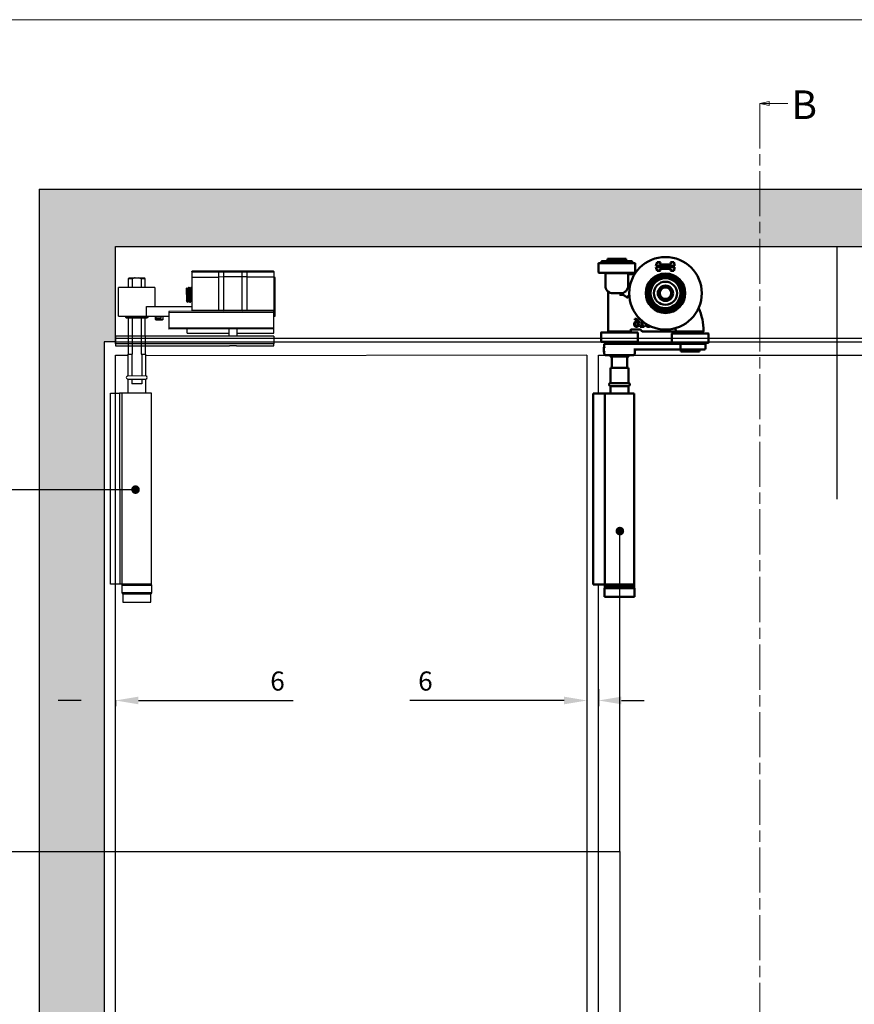
# Model space of a CAD drawing. Units: millimetres. Extents: x 7584 to 9881, y -426 to 1220.
# Drawn here: x 8360 to 8797, y 668 to 1184 of the extents above; entities that cross this region are included whole.
import ezdxf

# ---------------------------------------------------------------- set-up
doc = ezdxf.new("R2010")
doc.units = ezdxf.units.MM
doc.linetypes.add('CHAIN', pattern=[0.3543, 0.2362, -0.0295, 0.0591, -0.0295])
for name, color, linetype in [('Border', 7, 'Continuous'), ('Dims', 7, 'Continuous'), ('Door', 4, 'Continuous'), ('Hatching', 32, 'Continuous'), ('Notes', 7, 'Continuous'), ('Track', 5, 'Continuous')]:
    doc.layers.add(name, color=color, linetype=linetype)
doc.layers.add('Visible Edges(ISO)', color=7, linetype='Continuous', lineweight=50)
doc.styles.add('Label Text (ISO)', font='tahoma.ttf')
doc.styles.get("Standard").update_dxf_attribs({"font": 'tahoma.ttf'})
doc.dimstyles.new('Standard$0', dxfattribs={"dimtxt": 3, "dimasz": 3, "dimexe": 3, "dimexo": 1.5, "dimgap": 1, "dimtad": 1, "dimdec": 0, "dimlfac": 2, "dimzin": 0, "dimdsep": 46, "dimtxsty": 'Standard', "dimcen": 0.09, "dimadec": 0, "dimazin": 0, "dimtfac": 1, "dimtdec": 0, "dimtofl": 0, "dimtmove": 0, "dimatfit": 3, "dimfxl": 1, "dimtolj": 1, "dimtzin": 0, "dimarcsym": 0})

# ---------------------------------------------------------------- blocks, each defined once
blk = doc.blocks.new('*D65')
at = {"layer": 'Defpoints', "color": 0, "transparency": 16777216}
for p in [(8403.95, 828.41), (8403.95, 826.92), (8409.95, 828.66)]:
    blk.add_point(p, dxfattribs=at)
at = {"layer": 'Dims', "color": 0, "linetype": 'ByBlock', "lineweight": -2, "transparency": 16777216}
for p, q in [((8391.95, 826.92), (8379.95, 826.92)), ((8403.95, 826.91), (8403.95, 823.92)), ((8409.95, 827.16), (8409.95, 823.92)), ((8421.95, 826.92), (8503.06, 826.92))]:
    blk.add_line(p, q, dxfattribs=at)
at = {"layer": 'Dims', "color": 0, "transparency": 16777216}
for points in [[(8391.95, 828.92), (8391.95, 824.92), (8403.95, 826.92)], [(8421.95, 828.92), (8421.95, 824.92), (8409.95, 826.92)]]:
    blk.add_solid(points, dxfattribs=at)
at = {"layer": 'Dims', "color": 0, "transparency": 16777216, "insert": (8494.82, 837.12), "char_height": 10, "attachment_point": 5}
blk.add_mtext('\\A1;6', dxfattribs=at)
blk = doc.blocks.new('boven dwars')
at = {"layer": 'Visible Edges(ISO)'}
for p, q in [((107.67, 650.22), (108.29, 652.14)), ((117.67, 650.22), (107.67, 650.22)), ((108.29, 652.14), (110, 652.14)), ((110, 652.14), (109.63, 650.99)), ((109.63, 650.99), (115.71, 650.99)), ((115.71, 650.99), (115.33, 652.14)), ((115.33, 652.14), (117.04, 652.14)), ((117.04, 652.14), (117.67, 650.22)), ((128.52, 651.53), (128.52, 646.78)), ((128.57, 651.58), (147.72, 651.58)), ((130.14, 652.23), (130.14, 652.53)), ((130.24, 652.63), (146.04, 652.63)), ((146.04, 652.13), (130.24, 652.13)), ((132.64, 652.13), (132.64, 651.58)), ((143.09, 653.83), (133.19, 653.83)), ((133.19, 653.83), (133.19, 652.63)), ((143.09, 653.83), (143.09, 652.63)), ((143.64, 652.13), (143.64, 651.58)), ((146.14, 652.23), (146.14, 652.53)), ((147.77, 651.53), (147.77, 646.78)), ((108.29, 647.53), (107.67, 649.45)), ((107.67, 649.45), (117.67, 649.45)), ((110, 647.53), (108.29, 647.53)), ((115.71, 648.68), (109.63, 648.68)), ((109.63, 648.68), (110, 647.53)), ((115.33, 647.53), (115.71, 648.68)), ((117.04, 647.53), (115.33, 647.53)), ((117.67, 649.45), (117.04, 647.53)), ((147.57, 646.58), (128.72, 646.58)), ((131.14, 645.83), (128.8, 645.83)), ((132.14, 639.83), (132.14, 646.33)), ((132.14, 646.33), (144.14, 646.33)), ((132.64, 646.58), (132.64, 646.33)), ((143.64, 646.58), (143.64, 646.33)), ((144.14, 639.83), (144.14, 646.33)), ((140.14, 635.83), (136.14, 635.83)), ((142.64, 636.48), (142.64, 615.83)), ((124.61, 621.07), (124.61, 618.74)), ((125.12, 618.74), (125.12, 621.51)), ((128.73, 621.83), (128.75, 621.83)), ((128.75, 621.83), (128.75, 622.35)), ((90.02, 614.78), (90.02, 610.03)), ((90.07, 614.83), (109.22, 614.83)), ((93.64, 615.83), (93.64, 615.33)), ((105.64, 615.33), (93.64, 615.33)), ((94.27, 615.33), (94.27, 614.83)), ((97.64, 615.83), (98.55, 615.83)), ((99.64, 615.83), (98.55, 615.83)), ((100.73, 615.83), (99.64, 615.83)), ((100.73, 615.83), (106.24, 615.83)), ((105.02, 615.33), (105.02, 614.83)), ((105.64, 615.83), (105.64, 615.33)), ((108.25, 615.83), (124.75, 615.83)), ((109.27, 614.78), (109.27, 610.03)), ((120.53, 618.55), (120.53, 618.49)), ((123.88, 618.74), (123.88, 618.33)), ((124.61, 618.74), (123.88, 618.74)), ((123.88, 618.33), (125.83, 618.33)), ((125.19, 616.19), (124.89, 615.89)), ((125.83, 618.74), (125.12, 618.74)), ((125.19, 616.19), (125.78, 616.77)), ((125.83, 618.33), (125.83, 618.74)), ((125.92, 616.83), (130.11, 616.83)), ((127.12, 615.28), (127.12, 610.53)), ((127.17, 615.33), (146.32, 615.33)), ((130.11, 616.83), (130.83, 616.83)), ((130.83, 615.83), (130.83, 617.03)), ((130.83, 615.83), (131.04, 615.83)), ((142.64, 615.83), (131.04, 615.83)), ((131.37, 615.83), (131.37, 615.33)), ((142.12, 615.83), (142.12, 615.33)), ((146.37, 615.28), (146.37, 610.53)), ((109.07, 609.83), (90.22, 609.83)), ((91.64, 609.33), (104.85, 609.33)), ((91.64, 607.33), (91.64, 609.33)), ((93.64, 609.33), (93.64, 609.83)), ((104.85, 607.33), (104.85, 609.33)), ((131.1, 609.33), (104.85, 609.33)), ((105.64, 609.33), (105.64, 609.83)), ((146.17, 610.33), (127.32, 610.33)), ((130.74, 609.33), (130.74, 610.33)), ((131.73, 609.33), (131.1, 609.33)), ((131.73, 609.33), (144.74, 609.33)), ((142.74, 609.33), (142.74, 610.33)), ((144.74, 607.95), (144.74, 609.33)), ((104.46, 606.33), (92.64, 606.33)), ((94.77, 605.33), (94.77, 606.33)), ((94.77, 605.33), (104.52, 605.33)), ((104.46, 606.33), (129.27, 606.33)), ((104.52, 605.33), (104.52, 606.33)), ((128.74, 604.33), (128.74, 605.33)), ((144.85, 607.59), (144.72, 607.81)), ((144.85, 605.08), (144.72, 604.85)), ((144.74, 604.33), (144.74, 604.71)), ((143.74, 603.33), (129.74, 603.33)), ((131.79, 602.63), (131.79, 603.33)), ((131.79, 602.63), (141.69, 602.63)), ((132.78, 602.63), (132.78, 596.83)), ((140.7, 596.83), (140.7, 602.63)), ((141.69, 602.63), (141.69, 603.33)), ((132.04, 596.83), (141.44, 596.83)), ((132.04, 588.81), (132.04, 596.83)), ((141.44, 588.81), (141.44, 596.83)), ((141.44, 588.81), (132.04, 588.81)), ((128.99, 583.33), (144.49, 583.33)), ((128.99, 483.33), (128.99, 583.33)), ((132.04, 587.21), (141.44, 587.21)), ((132.04, 583.33), (132.04, 587.21)), ((141.44, 583.33), (141.44, 587.21)), ((145.52, 583.33), (144.49, 583.33)), ((144.49, 483.33), (144.49, 583.33)), ((145.52, 583.33), (150.52, 583.33)), ((150.52, 483.33), (150.52, 583.33)), ((128.89, 481.33), (144.59, 481.33)), ((128.89, 481.33), (128.89, 476.83)), ((128.99, 483.33), (144.49, 483.33)), ((129.02, 482.33), (129.02, 483.33)), ((129.02, 482.33), (144.47, 482.33)), ((129.02, 481.33), (129.02, 482.33)), ((129.02, 482.33), (144.47, 482.33)), ((144.47, 482.33), (144.47, 483.33)), ((144.47, 481.33), (144.47, 482.33)), ((145.52, 483.33), (144.49, 483.33)), ((144.59, 481.33), (144.59, 476.83)), ((145.52, 483.33), (150.52, 483.33)), ((144.59, 476.83), (128.89, 476.83))]:
    blk.add_line(p, q, dxfattribs=at)
for radius in [19, 10.35, 9.6, 8.71, 7.83, 6.05, 4, 3.98, 3]:
    blk.add_circle((112.64, 635.83), radius, dxfattribs=at)
for centre, radius, start, end in [((128.57, 651.53), 0.05, 90, 180), ((130.24, 652.53), 0.1, 90, 180), ((130.24, 652.23), 0.1, 180, 270), ((146.04, 652.53), 0.1, 0, 90), ((146.04, 652.23), 0.1, 270, 0), ((147.72, 651.53), 0.05, 0, 90), ((128.72, 646.78), 0.2, 180, 270), ((147.57, 646.78), 0.2, 270, 0), ((136.14, 639.83), 4, 180, 270), ((140.14, 639.83), 4, 270, 0), ((143.14, 636.48), 0.5, 131.8103, 180), ((134.71, 604.34), 30.05, 95.3214, 95.9834), ((122.64, 615.83), 30, 155.8121, 179.8084), ((90.07, 614.78), 0.05, 90, 180), ((92.74, 615.93), 0.1, 179.8084, 270), ((134.71, 604.34), 30.05, 154.0423, 156.8798), ((109.22, 614.78), 0.05, 0, 90), ((124.75, 616.03), 0.2, 270, 315), ((125.92, 616.63), 0.2, 90, 135), ((127.17, 615.28), 0.05, 90, 180), ((146.32, 615.28), 0.05, 0, 90), ((90.22, 610.03), 0.2, 180, 270), ((109.07, 610.03), 0.2, 270, 0), ((127.32, 610.53), 0.2, 180, 270), ((146.17, 610.53), 0.2, 270, 0), ((92.64, 607.33), 1, 180, 270), ((127.74, 605.33), 1, 0, 90), ((129.74, 604.33), 1, 180, 270), ((143.74, 604.33), 1, 270, 0), ((132.04, 588.01), 0.8, 90, 270), ((141.44, 588.01), 0.8, 270, 90)]:
    blk.add_arc(centre, radius, start, end, dxfattribs=at)
blk.add_ellipse((144.85, 606.33), major_axis=(0, -1.26), ratio=0.002415, start_param=0.004183, end_param=3.13741, dxfattribs=at)
for points, knots in [([(132.14, 645.83), (132, 645.83), (131.84, 645.83), (131.5, 645.83), (131.32, 645.83), (131.14, 645.83)], [0.2144478, 0.2144478, 0.2144478, 0.2144478, 0.3210492, 0.3210492, 0.4280656, 0.4280656, 0.4280656, 0.4280656]), ([(136.05, 635.08), (135.98, 635.07), (135.9, 635.07), (135.39, 635.02), (134.97, 634.91), (134.31, 634.67), (134.02, 634.53), (133.74, 634.37)], [3.2285994, 3.2285994, 3.2285994, 3.2285994, 3.2497906, 3.2497906, 3.3727617, 3.3727617, 3.4727568, 3.4727568, 3.4727568, 3.4727568]), ([(136.64, 635.12), (136.64, 635.12), (136.64, 635.12), (136.43, 635.1), (136.23, 635.09), (136.05, 635.08)], [-0.00091125, -0.00091125, -0.00091125, -0.00091125, 0, 0, 0.06284427, 0.06284427, 0.06284427, 0.06284427]), ([(132.34, 633.22), (132.47, 633.37), (132.65, 633.59), (132.73, 633.85), (132.74, 633.92), (132.72, 634.02), (132.7, 634.06), (132.64, 634.13), (132.6, 634.16), (132.5, 634.21), (132.43, 634.23), (132.24, 634.27), (132.09, 634.27), (131.92, 634.26)], [0, 0, 0, 0, 0.0720268, 0.0720268, 0.0942797, 0.0942797, 0.109772, 0.109772, 0.1241953, 0.1241953, 0.1421697, 0.1421697, 0.1758222, 0.1758222, 0.1758222, 0.1758222]), ([(133.74, 634.37), (133.57, 634.27), (133.41, 634.17), (132.91, 633.8), (132.6, 633.51), (132.34, 633.22)], [-0.9436751, -0.9436751, -0.9436751, -0.9436751, -0.8836877, -0.8836877, -0.7462386, -0.7462386, -0.7462386, -0.7462386]), ([(122.42, 619.54), (122.42, 619.42), (122.4, 619.3), (122.35, 619.15), (122.3, 619.05), (122.2, 618.93)], [-0.1512475, -0.1512475, -0.1512475, -0.1512475, -0.0464084, -0.0464084, 0, 0, 0, 0]), ([(122.61, 618.61), (122.72, 618.73), (122.81, 618.87), (122.91, 619.11), (122.96, 619.28), (122.96, 619.52)], [-0.1873113, -0.1873113, -0.1873113, -0.1873113, -0.0716133, -0.0716133, 0, 0, 0, 0]), ([(122.96, 619.52), (122.96, 619.61), (122.96, 619.71), (122.93, 619.82), (122.93, 619.83), (122.92, 619.85)], [-0.11615195, -0.11615195, -0.11615195, -0.11615195, -0.06063027, -0.06063027, -0.05120465, -0.05120465, -0.05120465, -0.05120465]), ([(126.94, 621.76), (126.78, 621.54), (126.68, 621.29), (126.56, 620.82), (126.5, 620.52), (126.5, 620.09)], [-0.2951938, -0.2951938, -0.2951938, -0.2951938, -0.130102, -0.130102, 0, 0, 0, 0]), ([(126.5, 620.09), (126.5, 619.88), (126.52, 619.67), (126.59, 619.24), (126.65, 619.09), (126.76, 618.85), (126.84, 618.72), (126.94, 618.61)], [-0.1134647, -0.1134647, -0.1134647, -0.1134647, -0.0809208, -0.0809208, -0.0451447, -0.0451447, 0, 0, 0, 0]), ([(128.3, 622.4), (128.13, 622.4), (127.96, 622.39), (127.61, 622.3), (127.48, 622.23), (127.2, 622.06), (127.06, 621.92), (126.94, 621.76)], [-0.1305399, -0.1305399, -0.1305399, -0.1305399, -0.0973313, -0.0973313, -0.0602691, -0.0602691, 0, 0, 0, 0]), ([(127.05, 619.97), (127.05, 620.04), (127.05, 620.09), (127.05, 620.14), (127.05, 620.18), (127.06, 620.22)], [-0.01572229, -0.01572229, -0.01572229, -0.01572229, -0.01135209, -0.01135209, 0, 0, 0, 0]), ([(127.33, 618.91), (127.29, 618.96), (127.25, 619.01), (127.17, 619.16), (127.14, 619.25), (127.06, 619.49), (127.05, 619.73), (127.05, 619.97)], [-0.1005085, -0.1005085, -0.1005085, -0.1005085, -0.0882685, -0.0882685, -0.070335, -0.070335, 0, 0, 0, 0]), ([(127.06, 620.6), (127.08, 620.83), (127.12, 621.07), (127.29, 621.45), (127.37, 621.56), (127.55, 621.74), (127.66, 621.81), (127.92, 621.92), (128.07, 621.94), (128.23, 621.94)], [-0.1690883, -0.1690883, -0.1690883, -0.1690883, -0.1215709, -0.1215709, -0.0848714, -0.0848714, -0.0457651, -0.0457651, 0, 0, 0, 0]), ([(127.89, 620.88), (127.74, 620.88), (127.59, 620.86), (127.38, 620.79), (127.24, 620.73), (127.06, 620.6)], [-0.2014075, -0.2014075, -0.2014075, -0.2014075, -0.0659893, -0.0659893, 0, 0, 0, 0]), ([(127.06, 620.22), (127.21, 620.31), (127.33, 620.36), (127.52, 620.42), (127.64, 620.44), (127.77, 620.44)], [-0.06161135, -0.06161135, -0.06161135, -0.06161135, -0.03735314, -0.03735314, 0, 0, 0, 0]), ([(127.77, 620.44), (127.9, 620.44), (128.01, 620.42), (128.15, 620.38), (128.22, 620.35), (128.28, 620.3)], [-0.04446036, -0.04446036, -0.04446036, -0.04446036, -0.0230431, -0.0230431, 0, 0, 0, 0]), ([(128.55, 619.6), (128.55, 619.42), (128.53, 619.25), (128.44, 619.02), (128.39, 618.94), (128.25, 618.81), (128.19, 618.77), (128.02, 618.7), (127.93, 618.68), (127.83, 618.68)], [-0.1467772, -0.1467772, -0.1467772, -0.1467772, -0.0854029, -0.0854029, -0.0537683, -0.0537683, -0.0287868, -0.0287868, 0, 0, 0, 0]), ([(128.66, 620.65), (128.55, 620.73), (128.43, 620.8), (128.22, 620.86), (128.09, 620.88), (127.89, 620.88)], [-0.1707105, -0.1707105, -0.1707105, -0.1707105, -0.0619513, -0.0619513, 0, 0, 0, 0]), ([(128.23, 621.94), (128.38, 621.94), (128.48, 621.92), (128.59, 621.89), (128.67, 621.86), (128.73, 621.83)], [-0.03050811, -0.03050811, -0.03050811, -0.03050811, -0.01958163, -0.01958163, 0, 0, 0, 0]), ([(128.28, 620.3), (128.33, 620.26), (128.37, 620.22), (128.45, 620.11), (128.47, 620.06), (128.54, 619.89), (128.55, 619.75), (128.55, 619.6)], [-0.07160542, -0.07160542, -0.07160542, -0.07160542, -0.05894611, -0.05894611, -0.04388156, -0.04388156, 0, 0, 0, 0]), ([(128.75, 622.35), (128.69, 622.37), (128.61, 622.38), (128.5, 622.4), (128.42, 622.4), (128.3, 622.4)], [-0.09697438, -0.09697438, -0.09697438, -0.09697438, -0.03712912, -0.03712912, 0, 0, 0, 0]), ([(129.1, 619.63), (129.1, 619.76), (129.09, 619.89), (129.02, 620.19), (128.96, 620.29), (128.86, 620.47), (128.77, 620.57), (128.66, 620.65)], [-0.07647341, -0.07647341, -0.07647341, -0.07647341, -0.06048285, -0.06048285, -0.0402883, -0.0402883, 0, 0, 0, 0]), ([(128.72, 618.62), (128.78, 618.68), (128.83, 618.75), (128.92, 618.89), (128.96, 618.97), (129.03, 619.16), (129.1, 619.35), (129.1, 619.63)], [-0.2161196, -0.2161196, -0.2161196, -0.2161196, -0.1519518, -0.1519518, -0.0834255, -0.0834255, 0, 0, 0, 0]), ([(92.74, 615.83), (92.74, 615.83), (92.77, 615.83), (92.94, 615.83), (93.11, 615.83), (93.57, 615.83), (93.85, 615.83), (94.6, 615.83), (95.14, 615.83), (96.33, 615.83), (96.99, 615.83), (97.64, 615.83)], [0, 0, 0, 0, 0.0948028, 0.0948028, 0.2464872, 0.2464872, 0.3791859, 0.3791859, 0.5687479, 0.5687479, 0.7657511, 0.7657511, 0.7657511, 0.7657511]), ([(106.18, 615.86), (106.17, 615.87), (106.16, 615.88), (106.15, 615.91), (106.14, 615.92), (106.13, 615.93), (106.13, 615.93), (106.13, 615.93)], [-0.009036781, -0.009036781, -0.009036781, -0.009036781, -0.004483646, -0.004483646, 0, 0, 0.000170498, 0.000170498, 0.000170498, 0.000170498]), ([(106.24, 615.83), (106.23, 615.83), (106.22, 615.83), (106.2, 615.84), (106.19, 615.85), (106.18, 615.86), (106.18, 615.86), (106.18, 615.86)], [0.033675036, 0.033675036, 0.033675036, 0.033675036, 0.038476064, 0.038476064, 0.042830569, 0.042830569, 0.043474053, 0.043474053, 0.043474053, 0.043474053]), ([(107.07, 616.14), (107.05, 616.08), (107.01, 616.03), (106.93, 615.94), (106.88, 615.91), (106.77, 615.85), (106.69, 615.83), (106.62, 615.83), (106.61, 615.83), (106.61, 615.83)], [0.09071874, 0.09071874, 0.09071874, 0.09071874, 0.10912181, 0.10912181, 0.12752487, 0.12752487, 0.15448118, 0.15448118, 0.15568567, 0.15568567, 0.15568567, 0.15568567]), ([(106.61, 615.83), (106.61, 615.83), (106.75, 615.83), (107.18, 615.83), (107.43, 615.83), (107.89, 615.83), (108.07, 615.83), (108.25, 615.83)], [0, 0, 0, 0, 0.1040903, 0.1040903, 0.1908913, 0.1908913, 0.245142, 0.245142, 0.245142, 0.245142]), ([(120.53, 618.49), (120.69, 618.41), (120.86, 618.36), (121.13, 618.29), (121.34, 618.25), (121.63, 618.25)], [-0.2333655, -0.2333655, -0.2333655, -0.2333655, -0.0857058, -0.0857058, 0, 0, 0, 0]), ([(122.2, 618.93), (122.16, 618.89), (122.12, 618.86), (122.03, 618.8), (121.98, 618.78), (121.82, 618.73), (121.7, 618.71), (121.59, 618.71)], [-0.06648676, -0.06648676, -0.06648676, -0.06648676, -0.05022558, -0.05022558, -0.03346751, -0.03346751, 0, 0, 0, 0]), ([(121.63, 618.25), (121.74, 618.25), (121.85, 618.25), (122.06, 618.29), (122.16, 618.32), (122.39, 618.43), (122.51, 618.51), (122.61, 618.61)], [-0.1086269, -0.1086269, -0.1086269, -0.1086269, -0.0751641, -0.0751641, -0.0444509, -0.0444509, 0, 0, 0, 0]), ([(126.94, 618.61), (127, 618.55), (127.06, 618.5), (127.19, 618.4), (127.26, 618.37), (127.44, 618.29), (127.6, 618.25), (127.83, 618.25)], [-0.1630356, -0.1630356, -0.1630356, -0.1630356, -0.1150741, -0.1150741, -0.0678642, -0.0678642, 0, 0, 0, 0]), ([(127.83, 618.68), (127.78, 618.68), (127.73, 618.69), (127.64, 618.71), (127.59, 618.72), (127.46, 618.79), (127.39, 618.84), (127.33, 618.91)], [-0.06774604, -0.06774604, -0.06774604, -0.06774604, -0.04384506, -0.04384506, -0.02633821, -0.02633821, 0, 0, 0, 0]), ([(127.83, 618.25), (127.91, 618.25), (128, 618.25), (128.17, 618.28), (128.24, 618.31), (128.44, 618.39), (128.58, 618.47), (128.72, 618.62)], [-0.1426515, -0.1426515, -0.1426515, -0.1426515, -0.1010493, -0.1010493, -0.0614636, -0.0614636, 0, 0, 0, 0]), ([(104.46, 606.33), (104.46, 606.33), (104.46, 606.33), (104.49, 606.33), (104.52, 606.34), (104.58, 606.37), (104.61, 606.4), (104.68, 606.49), (104.72, 606.56), (104.78, 606.75), (104.81, 606.86), (104.84, 607.09), (104.85, 607.21), (104.85, 607.33)], [-0.1629449, -0.1629449, -0.1629449, -0.1629449, -0.1624603, -0.1624603, -0.1387168, -0.1387168, -0.1151623, -0.1151623, -0.0747316, -0.0747316, -0.0367953, -0.0367953, 0, 0, 0, 0]), ([(144.64, 607.28), (144.65, 607.35), (144.66, 607.42), (144.68, 607.62), (144.71, 607.75), (144.74, 607.91), (144.74, 607.95), (144.74, 607.95)], [0.5871459, 0.5871459, 0.5871459, 0.5871459, 0.6124406, 0.6124406, 0.6736824, 0.6736824, 0.7329962, 0.7329962, 0.7329962, 0.7329962]), ([(144.74, 604.71), (144.74, 604.71), (144.74, 604.76), (144.71, 604.92), (144.68, 605.04), (144.66, 605.25), (144.65, 605.31), (144.64, 605.38)], [0.2469029, 0.2469029, 0.2469029, 0.2469029, 0.3062167, 0.3062167, 0.3674585, 0.3674585, 0.3927532, 0.3927532, 0.3927532, 0.3927532])]:
    blk.add_open_spline(points, degree=3, knots=knots, dxfattribs=at)
blk.add_rational_spline([(106.24, 615.83), (106.43, 615.83), (106.61, 615.83)], [1.00049089508, 1.00133522391, 1.00214344471], degree=2, dxfattribs=at)
blk.add_open_spline([(121.59, 618.71), (121.41, 618.71), (121.24, 618.74), (121.07, 618.8)], degree=3, dxfattribs=at)
blk = doc.blocks.new('*D68')
at = {"layer": 'Defpoints', "color": 0, "transparency": 16777216}
for p in [(8656.95, 834.89), (8662.95, 834.41), (8662.95, 826.92)]:
    blk.add_point(p, dxfattribs=at)
at = {"layer": 'Dims', "color": 0, "linetype": 'ByBlock', "lineweight": -2, "transparency": 16777216}
for p, q in [((8656.95, 833.39), (8656.95, 823.92)), ((8662.95, 832.91), (8662.95, 823.92)), ((8644.95, 826.92), (8564.06, 826.92)), ((8674.95, 826.92), (8686.95, 826.92))]:
    blk.add_line(p, q, dxfattribs=at)
at = {"layer": 'Dims', "color": 0, "transparency": 16777216}
for points in [[(8644.95, 828.92), (8644.95, 824.92), (8656.95, 826.92)], [(8674.95, 828.92), (8674.95, 824.92), (8662.95, 826.92)]]:
    blk.add_solid(points, dxfattribs=at)
at = {"layer": 'Dims', "color": 0, "transparency": 16777216, "insert": (8572.31, 837.12), "char_height": 10, "attachment_point": 5}
blk.add_mtext('\\A1;6', dxfattribs=at)
blk = doc.blocks.new('SFXP - SIDE VIEW')
at = {"color": 7, "linetype": 'Continuous', "lineweight": 25}
for p, q in [((48.64, 166.36), (48.65, 186.62)), ((48.65, 186.62), (49.28, 186.62)), ((49.28, 186.85), (49.27, 169.35)), ((63.27, 189.59), (49.28, 189.6)), ((49.28, 189.6), (49.28, 186.85)), ((63.27, 186.84), (49.28, 186.85)), ((49.53, 189.85), (63.27, 189.84)), ((63.26, 169.34), (63.27, 186.84)), ((63.27, 189.59), (63.27, 189.84)), ((63.27, 189.84), (66.32, 189.84)), ((66.09, 189.59), (63.27, 189.59)), ((63.27, 186.84), (63.27, 189.59)), ((63.27, 186.84), (66.08, 186.84)), ((66.09, 189.59), (66.08, 186.84)), ((66.08, 186.84), (66.08, 169.34)), ((66.08, 186.84), (75.48, 186.84)), ((75.48, 189.59), (66.09, 189.59)), ((66.32, 189.84), (75.24, 189.84)), ((75.24, 189.84), (78.29, 189.83)), ((75.47, 169.34), (75.48, 186.84)), ((75.48, 186.84), (75.48, 189.59)), ((78.29, 189.58), (75.48, 189.59)), ((75.48, 186.84), (78.29, 186.83)), ((78.29, 186.83), (78.28, 169.33)), ((78.29, 189.83), (78.29, 189.58)), ((78.29, 189.83), (92.03, 189.83)), ((78.29, 189.58), (78.29, 186.83)), ((92.28, 189.58), (78.29, 189.58)), ((92.28, 186.83), (78.29, 186.83)), ((92.28, 186.83), (92.27, 169.33)), ((92.28, 189.58), (92.28, 186.83)), ((92.46, 181.51), (92.28, 181.2)), ((92.47, 181.53), (92.46, 181.51)), ((92.63, 181.53), (92.47, 181.53)), ((93.26, 180.72), (93.11, 180.72)), ((93.88, 181.53), (93.72, 181.53)), ((94.51, 180.72), (94.36, 180.72)), ((94.7, 181.08), (94.5, 180.72)), ((95.15, 180.46), (94.72, 181.08)), ((111.65, 181.33), (111.64, 171.33)), ((111.65, 181.33), (130.65, 181.32)), ((130.64, 166.32), (130.65, 181.32)), ((95.15, 180.46), (95.14, 174.59)), ((92.27, 173.98), (92.48, 174.34)), ((116.02, 171.33), (92.27, 171.34)), ((92.47, 174.34), (92.62, 174.34)), ((93.1, 173.53), (93.25, 173.53)), ((93.27, 173.55), (93.26, 173.53)), ((93.72, 174.34), (93.87, 174.34)), ((94.35, 173.54), (94.33, 173.53)), ((94.35, 173.53), (94.4, 173.53)), ((94.4, 173.53), (95.14, 174.59)), ((94.4, 174.05), (94.4, 173.53)), ((94.97, 175.29), (94.97, 174.34)), ((116.02, 166.33), (116.02, 171.33)), ((49.27, 166.36), (48.64, 166.36)), ((49.27, 169.35), (63.26, 169.34)), ((49.27, 168.85), (49.27, 169.35)), ((49.27, 168.85), (104.27, 168.82)), ((49.27, 168.35), (49.27, 168.85)), ((104.27, 168.32), (49.27, 168.35)), ((49.27, 160.1), (49.27, 168.35)), ((63.26, 169.34), (66.08, 169.34)), ((63.26, 169.34), (63.26, 168.84)), ((66.08, 169.34), (75.47, 169.34)), ((75.47, 169.34), (78.28, 169.33)), ((78.28, 169.33), (78.28, 168.83)), ((78.28, 169.33), (92.27, 169.33)), ((92.27, 169.33), (92.27, 168.83)), ((104.27, 168.82), (104.27, 168.32)), ((104.27, 168.32), (104.27, 160.07)), ((116.02, 166.33), (104.27, 166.33)), ((107.45, 166.33), (107.45, 164.53)), ((108.45, 166.33), (108.45, 165.33)), ((108.45, 165.33), (110.95, 165.33)), ((110.95, 165.33), (110.95, 166.33)), ((111.25, 164.53), (111.25, 166.33)), ((115.39, 166.33), (115.39, 165.63)), ((115.39, 165.63), (115.59, 165.43)), ((115.39, 165.63), (121.14, 165.62)), ((121.14, 165.42), (115.59, 165.43)), ((130.64, 166.32), (116.02, 166.33)), ((121.14, 165.62), (126.89, 165.62)), ((126.69, 165.42), (121.14, 165.42)), ((126.69, 165.42), (126.89, 165.62)), ((126.89, 165.62), (126.89, 166.32)), ((49.27, 160.1), (104.27, 160.07)), ((49.27, 159.6), (49.27, 160.1)), ((104.27, 160.07), (104.27, 159.57)), ((107.45, 164.53), (110.84, 164.53)), ((110.69, 164.33), (107.65, 164.33)), ((111.05, 164.33), (110.69, 164.33)), ((110.84, 164.53), (111.25, 164.53)), ((49.27, 155.92), (49.26, 151.85)), ((49.27, 159.6), (104.27, 159.57)), ((49.27, 157.35), (49.27, 159.6)), ((68.77, 157.34), (49.27, 157.35)), ((49.27, 155.92), (132.27, 155.88)), ((68.77, 159.59), (68.77, 155.91)), ((72.77, 155.91), (72.77, 159.59)), ((94.67, 157.33), (72.77, 157.34)), ((94.67, 157.33), (94.68, 159.58)), ((132.27, 155.88), (132.26, 151.81)), ((49.26, 151.85), (132.26, 151.81)), ((49.26, 150.85), (49.26, 151.85)), ((68.92, 150.84), (49.26, 150.85)), ((68.92, 150.84), (72.6, 150.84)), ((132.26, 150.81), (72.6, 150.84)), ((132.26, 151.81), (132.26, 150.81))]:
    blk.add_line(p, q, dxfattribs=at)
for centre, radius, start, end in [((49.53, 189.6), 0.25, 89.9728, 179.9728), ((66.33, 189.6), 0.243, 91.8294, 181.7162), ((75.23, 189.59), 0.243, 358.2293, 88.1162), ((92.03, 189.58), 0.25, 359.9728, 89.9728), ((65.59, 169.33), 0.485, 271.8294, 1.7162), ((75.95, 169.32), 0.485, 178.2293, 268.1162), ((107.65, 164.53), 0.2, 179.9728, 269.9728), ((111.05, 164.53), 0.2, 269.9728, 359.9728)]:
    blk.add_arc(centre, radius, start, end, dxfattribs=at)
for points, knots in [([(93.08, 173.55), (93.08, 173.55), (93.07, 173.55), (93.05, 173.62), (93.03, 173.75), (93, 173.97), (92.97, 174.22), (92.95, 174.46), (92.94, 174.67), (92.93, 174.88), (92.91, 175.12), (92.9, 175.39), (92.88, 175.62), (92.87, 175.84), (92.86, 176.11), (92.83, 176.52), (92.81, 177.02), (92.78, 177.56), (92.76, 178.04), (92.74, 178.43), (92.72, 178.76), (92.71, 179.09), (92.69, 179.46), (92.66, 179.91), (92.63, 180.37), (92.6, 180.75), (92.57, 181.04), (92.55, 181.24), (92.53, 181.37), (92.51, 181.46), (92.49, 181.52), (92.48, 181.52), (92.47, 181.52)], [0, 0, 0, 0, 0.007379, 0.041232, 0.08319, 0.133246, 0.171988, 0.20312, 0.226843, 0.248351, 0.275817, 0.303284, 0.327964, 0.339342, 0.364137, 0.399925, 0.446697, 0.488997, 0.531995, 0.564433, 0.586318, 0.61464, 0.651246, 0.687863, 0.742804, 0.797746, 0.834398, 0.872152, 0.910615, 0.936828, 0.970167, 1, 1, 1, 1]), ([(93.25, 173.53), (93.25, 173.53), (93.25, 173.53), (93.24, 173.54), (93.23, 173.56), (93.21, 173.61), (93.19, 173.69), (93.17, 173.83), (93.14, 174.07), (93.11, 174.41), (93.09, 174.82), (93.06, 175.2), (93.04, 175.6), (93.01, 176.14), (92.98, 176.67), (92.96, 177.11), (92.95, 177.41), (92.93, 177.7), (92.92, 177.97), (92.91, 178.2), (92.89, 178.42), (92.88, 178.63), (92.87, 178.84), (92.86, 179.12), (92.84, 179.43), (92.83, 179.73), (92.81, 179.94), (92.81, 180.07), (92.8, 180.15), (92.8, 180.21), (92.79, 180.31), (92.78, 180.43), (92.77, 180.58), (92.76, 180.72), (92.74, 180.87), (92.73, 181.05), (92.71, 181.23), (92.68, 181.38), (92.67, 181.46), (92.65, 181.51), (92.64, 181.53), (92.63, 181.53), (92.63, 181.53)], [0, 0, 0, 0, 0.00124, 0.021753, 0.043136, 0.06539, 0.088513, 0.127023, 0.162168, 0.222293, 0.268983, 0.302219, 0.336531, 0.383585, 0.44336, 0.466147, 0.490351, 0.515973, 0.53495, 0.553464, 0.571515, 0.589102, 0.606225, 0.622886, 0.66001, 0.690203, 0.706481, 0.719676, 0.729785, 0.733266, 0.739571, 0.76065, 0.775426, 0.793026, 0.813449, 0.836695, 0.875098, 0.910718, 0.943555, 0.964948, 0.98634, 1, 1, 1, 1]), ([(93.12, 180.7), (93.04, 180.84), (92.88, 181.11), (92.72, 181.38), (92.65, 181.52)], [0, 0, 0, 0, 0.499828, 1, 1, 1, 1]), ([(93.72, 174.34), (93.72, 174.34), (93.71, 174.34), (93.7, 174.35), (93.69, 174.37), (93.68, 174.39), (93.66, 174.45), (93.64, 174.59), (93.6, 174.85), (93.57, 175.18), (93.54, 175.56), (93.51, 175.94), (93.49, 176.25), (93.47, 176.55), (93.45, 176.89), (93.42, 177.29), (93.4, 177.68), (93.38, 178.02), (93.36, 178.35), (93.33, 178.7), (93.31, 179.05), (93.29, 179.36), (93.27, 179.61), (93.25, 179.85), (93.22, 180.12), (93.19, 180.34), (93.17, 180.49), (93.16, 180.56), (93.15, 180.61), (93.14, 180.64), (93.13, 180.68), (93.12, 180.69), (93.12, 180.69)], [0, 0, 0, 0, 0.009202, 0.033619, 0.043066, 0.060163, 0.078936, 0.135191, 0.191443, 0.243696, 0.303233, 0.348323, 0.383076, 0.410758, 0.446856, 0.492874, 0.53564, 0.567207, 0.600005, 0.638903, 0.681348, 0.719311, 0.74984, 0.779635, 0.822407, 0.877125, 0.910566, 0.933653, 0.943291, 0.959761, 0.978519, 1, 1, 1, 1]), ([(93.71, 181.51), (93.63, 181.38), (93.48, 181.11), (93.32, 180.85), (93.25, 180.72)], [0, 0, 0, 0, 0.511564, 1, 1, 1, 1]), ([(93.86, 174.36), (93.86, 174.36), (93.85, 174.36), (93.84, 174.39), (93.83, 174.44), (93.81, 174.52), (93.79, 174.66), (93.76, 174.82), (93.75, 174.94), (93.74, 175), (93.74, 175.02), (93.74, 175.06), (93.73, 175.13), (93.72, 175.26), (93.71, 175.41), (93.69, 175.61), (93.68, 175.83), (93.66, 176.06), (93.65, 176.29), (93.63, 176.56), (93.61, 176.83), (93.59, 177.1), (93.58, 177.36), (93.56, 177.63), (93.54, 177.98), (93.51, 178.43), (93.47, 178.95), (93.44, 179.43), (93.41, 179.78), (93.39, 180.02), (93.37, 180.18), (93.35, 180.32), (93.34, 180.44), (93.32, 180.53), (93.31, 180.61), (93.29, 180.67), (93.27, 180.71), (93.26, 180.72), (93.26, 180.72), (93.26, 180.71)], [0, 0, 0, 0, 0.0017771, 0.0242929, 0.048633, 0.0747975, 0.1209052, 0.1550369, 0.1771814, 0.1837562, 0.1859188, 0.1873315, 0.2027274, 0.2216843, 0.2442017, 0.270279, 0.2999153, 0.3251606, 0.3523419, 0.3814592, 0.4125122, 0.4376832, 0.4674278, 0.4936394, 0.520598, 0.5767051, 0.6357913, 0.6921076, 0.7494317, 0.7782807, 0.8064392, 0.8345979, 0.8627566, 0.8854821, 0.9118086, 0.9417353, 0.9752615, 0.9969157, 1, 1, 1, 1]), ([(94.33, 173.55), (94.32, 173.57), (94.31, 173.6), (94.28, 173.71), (94.27, 173.83), (94.25, 174), (94.23, 174.2), (94.21, 174.41), (94.2, 174.59), (94.18, 174.74), (94.17, 174.94), (94.15, 175.22), (94.13, 175.59), (94.11, 175.98), (94.09, 176.43), (94.06, 176.98), (94.03, 177.55), (94.01, 178.05), (93.99, 178.41), (93.98, 178.65), (93.97, 178.83), (93.96, 179.07), (93.94, 179.34), (93.92, 179.73), (93.89, 180.15), (93.87, 180.52), (93.85, 180.78), (93.83, 180.99), (93.81, 181.16), (93.79, 181.3), (93.77, 181.41), (93.75, 181.49), (93.74, 181.53), (93.73, 181.52), (93.72, 181.52)], [0, 0, 0, 0, 0.048215, 0.070761, 0.102802, 0.131505, 0.168288, 0.197563, 0.219326, 0.233573, 0.249958, 0.286586, 0.323215, 0.355308, 0.392762, 0.440986, 0.491083, 0.532431, 0.565023, 0.580375, 0.59257, 0.613227, 0.641127, 0.667069, 0.723294, 0.767301, 0.795085, 0.828525, 0.859256, 0.887276, 0.920414, 0.948734, 0.984364, 1, 1, 1, 1]), ([(94.4, 174.05), (94.39, 174.17), (94.36, 174.41), (94.34, 174.77), (94.32, 175.06), (94.31, 175.24), (94.3, 175.43), (94.29, 175.62), (94.28, 175.82), (94.27, 175.98), (94.26, 176.09), (94.26, 176.21), (94.25, 176.38), (94.24, 176.6), (94.23, 176.81), (94.21, 177.06), (94.2, 177.37), (94.18, 177.72), (94.16, 178.08), (94.15, 178.39), (94.13, 178.65), (94.12, 178.88), (94.11, 179.08), (94.1, 179.29), (94.09, 179.49), (94.08, 179.68), (94.07, 179.85), (94.06, 180.04), (94.05, 180.22), (94.03, 180.41), (94.02, 180.61), (94, 180.82), (93.98, 181.02), (93.96, 181.19), (93.95, 181.3), (93.93, 181.38), (93.92, 181.44), (93.91, 181.49), (93.89, 181.52), (93.89, 181.53), (93.88, 181.53), (93.88, 181.53)], [0, 0, 0, 0, 0.063924, 0.127843, 0.14917, 0.170497, 0.191823, 0.213149, 0.234474, 0.255799, 0.260398, 0.268249, 0.293703, 0.31131, 0.332167, 0.356275, 0.383634, 0.421862, 0.455911, 0.48578, 0.511468, 0.53279, 0.554111, 0.575431, 0.596751, 0.618071, 0.63939, 0.656536, 0.683578, 0.707108, 0.735036, 0.767362, 0.807559, 0.842284, 0.871535, 0.895311, 0.920893, 0.946474, 0.972055, 0.997635, 1, 1, 1, 1]), ([(94.37, 180.7), (94.29, 180.83), (94.13, 181.11), (93.97, 181.38), (93.9, 181.51)], [0, 0, 0, 0, 0.4998071, 1, 1, 1, 1]), ([(94.97, 174.34), (94.96, 174.35), (94.93, 174.37), (94.9, 174.51), (94.87, 174.7), (94.85, 174.88), (94.83, 175.04), (94.82, 175.17), (94.81, 175.31), (94.8, 175.49), (94.78, 175.71), (94.76, 175.96), (94.74, 176.22), (94.72, 176.54), (94.7, 176.88), (94.68, 177.25), (94.65, 177.61), (94.63, 177.92), (94.62, 178.18), (94.6, 178.44), (94.58, 178.75), (94.56, 179.04), (94.55, 179.22), (94.54, 179.29), (94.54, 179.29), (94.54, 179.29), (94.54, 179.29), (94.54, 179.31), (94.54, 179.38), (94.53, 179.51), (94.51, 179.69), (94.49, 179.91), (94.47, 180.11), (94.45, 180.29), (94.43, 180.42), (94.42, 180.52), (94.4, 180.6), (94.39, 180.65), (94.38, 180.69), (94.37, 180.69), (94.37, 180.7)], [0, 0, 0, 0, 0.048804, 0.111726, 0.154648, 0.191607, 0.218839, 0.23634, 0.255482, 0.283841, 0.312202, 0.340565, 0.373732, 0.406341, 0.446775, 0.482246, 0.524108, 0.556939, 0.580614, 0.605198, 0.643004, 0.680811, 0.706872, 0.706874, 0.706878, 0.706888, 0.706963, 0.707282, 0.716428, 0.733168, 0.7575, 0.78942, 0.828926, 0.859487, 0.891003, 0.915242, 0.945172, 0.967396, 0.992877, 1, 1, 1, 1]), ([(94.97, 175.29), (94.96, 175.34), (94.95, 175.45), (94.94, 175.62), (94.93, 175.8), (94.92, 175.99), (94.9, 176.16), (94.89, 176.34), (94.88, 176.5), (94.87, 176.67), (94.86, 176.83), (94.85, 177.02), (94.83, 177.31), (94.81, 177.65), (94.78, 178.01), (94.77, 178.29), (94.75, 178.52), (94.74, 178.73), (94.72, 178.93), (94.71, 179.12), (94.7, 179.29), (94.69, 179.45), (94.67, 179.63), (94.65, 179.86), (94.63, 180.09), (94.61, 180.28), (94.59, 180.42), (94.57, 180.51), (94.56, 180.58), (94.55, 180.64), (94.53, 180.68), (94.52, 180.7), (94.51, 180.72), (94.51, 180.71), (94.51, 180.71)], [0, 0, 0, 0, 0.029121, 0.058241, 0.087359, 0.116476, 0.145592, 0.163809, 0.194163, 0.213896, 0.236663, 0.262465, 0.291301, 0.350437, 0.399129, 0.437093, 0.466112, 0.495265, 0.524417, 0.553567, 0.582715, 0.603394, 0.634599, 0.676325, 0.728566, 0.777157, 0.817665, 0.850087, 0.874419, 0.903577, 0.932734, 0.96189, 0.991045, 1, 1, 1, 1]), ([(94.7, 181.07), (94.71, 181.08), (94.71, 181.08), (94.71, 181.08), (94.71, 181.08)], [0, 0, 0, 0, 0.2001962, 1, 1, 1, 1]), ([(94.72, 181.08), (94.72, 181.08), (94.72, 181.07), (94.72, 181.06), (94.73, 181.04), (94.73, 181.01), (94.74, 180.97), (94.74, 180.91), (94.75, 180.84), (94.76, 180.71), (94.77, 180.5), (94.79, 180.25), (94.8, 180.03), (94.8, 179.89), (94.81, 179.73), (94.82, 179.57), (94.82, 179.4), (94.83, 179.2), (94.84, 178.95), (94.85, 178.69), (94.85, 178.47), (94.86, 178.28), (94.86, 178.1), (94.87, 177.9), (94.88, 177.67), (94.89, 177.42), (94.9, 177.15), (94.91, 176.88), (94.92, 176.62), (94.92, 176.39), (94.93, 176.13), (94.95, 175.73), (94.96, 175.47), (94.97, 175.29)], [0, 0, 0, 0, 0.009377, 0.03272, 0.056013, 0.072569, 0.098566, 0.121108, 0.147785, 0.178562, 0.243073, 0.307152, 0.332682, 0.358142, 0.383532, 0.408853, 0.434103, 0.456794, 0.498277, 0.535542, 0.563122, 0.58436, 0.607975, 0.633946, 0.662251, 0.692865, 0.727309, 0.76652, 0.799598, 0.826615, 0.863227, 0.909105, 1, 1, 1, 1]), ([(92.47, 174.34), (92.47, 174.34), (92.46, 174.34), (92.45, 174.35), (92.44, 174.37), (92.43, 174.39), (92.42, 174.43), (92.4, 174.51), (92.38, 174.66), (92.35, 174.87), (92.33, 175.12), (92.31, 175.32), (92.29, 175.51), (92.28, 175.66), (92.28, 175.76), (92.27, 175.77)], [0, 0, 0, 0, 0.0203126, 0.1068242, 0.1490577, 0.1789978, 0.2437391, 0.3331475, 0.4472097, 0.6139418, 0.7385428, 0.817679, 0.8941683, 0.9806587, 1, 1, 1, 1]), ([(92.61, 174.37), (92.6, 174.37), (92.59, 174.38), (92.57, 174.46), (92.54, 174.59), (92.52, 174.77), (92.5, 174.96), (92.48, 175.13), (92.47, 175.32), (92.44, 175.6), (92.42, 175.98), (92.39, 176.4), (92.36, 176.77), (92.34, 177.15), (92.32, 177.5), (92.3, 177.77), (92.29, 177.94), (92.28, 178.06), (92.28, 178.12), (92.28, 178.13)], [0, 0, 0, 0, 0.032533, 0.104367, 0.182404, 0.266641, 0.321148, 0.373688, 0.424261, 0.472866, 0.593018, 0.678846, 0.735054, 0.811871, 0.898605, 0.932488, 0.964245, 0.993874, 1, 1, 1, 1]), ([(92.61, 174.36), (92.69, 174.22), (92.84, 173.95), (93, 173.68), (93.08, 173.54)], [0, 0, 0, 0, 0.4998386, 1, 1, 1, 1]), ([(93.27, 173.54), (93.35, 173.68), (93.5, 173.94), (93.65, 174.21), (93.73, 174.34)], [0, 0, 0, 0, 0.511306, 1, 1, 1, 1]), ([(93.86, 174.36), (93.93, 174.24), (94.08, 173.97), (94.24, 173.69), (94.33, 173.54)], [0, 0, 0, 0, 0.437547, 1, 1, 1, 1]), ([(94.97, 174.34), (94.95, 174.31), (94.9, 174.25), (94.83, 174.18), (94.75, 174.11), (94.69, 174.07), (94.63, 174.04), (94.58, 174.03), (94.52, 174.02), (94.46, 174.02), (94.42, 174.04), (94.4, 174.04), (94.4, 174.05)], [0, 0, 0, 0, 0.106188, 0.224452, 0.355458, 0.499932, 0.570129, 0.653309, 0.749974, 0.920986, 0.972309, 1, 1, 1, 1])]:
    blk.add_open_spline(points, degree=3, knots=knots, dxfattribs=at)

msp = doc.modelspace()

# ---------------------------------------------------------------- hatches: boundary and pattern name
at = {"layer": 'Dims'}
h = msp.add_hatch(dxfattribs=at)
h.set_pattern_fill('GOST_WOOD', color=32, scale=2)
h.paths.add_polyline_path([(8409.95, 1064.76), (8747.46, 1064.76), (8747.46, 1094.76), (8369.95, 1094.76), (8369.95, 937.4), (8403.95, 937.4), (8403.95, 1014.76), (8409.95, 1014.76)])
h.paths.add_polyline_path([(8403.95, 937.4), (8369.95, 937.4), (8369.95, 747.86), (8403.95, 747.86)])
h.paths.add_polyline_path([(8403.95, 747.86), (8369.95, 747.86), (8369.95, 312.9), (8403.95, 312.9)])
h.paths.add_polyline_path([(8403.95, 312.9), (8369.95, 312.9), (8369.95, 216.76), (8747.46, 216.76), (8747.46, 227.76), (8409.95, 227.76), (8409.95, 246.76), (8403.95, 246.76)])
h.paths.add_polyline_path([(8861.74, 226.36), (8861.74, 227.76), (8747.46, 227.76), (8747.46, 216.76), (8870.24, 217.86, -0.414214)])
h.paths.add_polyline_path([(9205.75, 322.56), (9171.75, 322.56), (9171.75, 246.76), (9165.75, 246.76), (9165.75, 227.76), (9053.88, 227.76), (9065.53, 216.76), (9205.75, 216.76)])
h.paths.add_polyline_path([(9053.88, 227.76), (8917.46, 227.76), (8928.21, 216.76), (9065.53, 216.76)])
h.paths.add_polyline_path([(8917.46, 227.76), (8888.74, 227.76), (8888.74, 226.36, -0.414214), (8880.24, 217.86), (8927.3, 217.7)])
h.paths.add_polyline_path([(9205.75, 642.34), (9171.75, 642.34), (9171.75, 322.56), (9205.75, 322.56)])
h.paths.add_polyline_path([(9205.75, 959.53), (9171.75, 959.53), (9171.75, 642.34), (9205.75, 642.34)])
h.paths.add_polyline_path([(9205.75, 1094.76), (9058.14, 1094.76), (9025.42, 1064.76), (9165.75, 1064.76), (9165.75, 1014.76), (9171.75, 1014.76), (9171.75, 959.53), (9205.75, 959.53)])
h.paths.add_polyline_path([(9058.14, 1094.76), (8847.88, 1094.76), (8855.25, 1064.76), (9025.42, 1064.76)])
h.paths.add_polyline_path([(8847.88, 1094.76), (8747.46, 1094.76), (8747.46, 1064.76), (8855.25, 1064.76)])

# ---------------------------------------------------------------- linework, layer by layer
at = {"color": 7, "linetype": 'Continuous', "lineweight": 25}
for p, q in [((8417.07, 1048.37), (8416.57, 1047.87)), ((8416.57, 1047.87), (8416.58, 1043.28)), ((8418.83, 1047.87), (8416.57, 1047.87)), ((8417.07, 1048.37), (8420.18, 1048.37)), ((8418.83, 1043.28), (8418.83, 1047.87)), ((8420.18, 1048.37), (8421.96, 1048.37)), ((8423.32, 1047.87), (8421.96, 1048.37)), ((8421.96, 1048.37), (8425.07, 1048.37)), ((8423.32, 1047.87), (8423.32, 1043.28)), ((8425.57, 1047.87), (8423.32, 1047.87)), ((8425.57, 1047.87), (8425.07, 1048.37)), ((8425.58, 1043.28), (8425.57, 1047.87)), ((8416.58, 1027.38), (8416.59, 1008.37)), ((8418.85, 1008.37), (8418.84, 1027.38)), ((8423.33, 1027.38), (8423.34, 1008.37)), ((8425.59, 1008.37), (8425.58, 1027.38)), ((8416.39, 1008.37), (8416.4, 996.91)), ((8416.39, 1008.37), (8418.47, 1008.37)), ((8418.47, 1008.37), (8418.47, 996.91)), ((8418.47, 1008.37), (8418.85, 1008.37)), ((8423.34, 1008.37), (8423.71, 1008.37)), ((8423.71, 1008.37), (8423.72, 996.91)), ((8423.71, 1008.37), (8425.79, 1008.37)), ((8425.8, 996.92), (8425.79, 1008.37)), ((8425.8, 996.92), (8416.4, 996.91)), ((8416.4, 995.31), (8425.8, 995.32)), ((8416.4, 995.31), (8416.4, 987.87)), ((8418.47, 995.31), (8418.48, 992.87)), ((8423.72, 992.87), (8418.48, 992.87)), ((8423.72, 995.31), (8423.72, 992.87)), ((8425.8, 987.87), (8425.8, 995.32)), ((8407.3, 987.86), (8412.1, 987.87)), ((8407.35, 887.86), (8407.3, 987.86)), ((8412.1, 987.87), (8412.15, 887.87)), ((8413.26, 987.87), (8412.1, 987.87)), ((8413.26, 987.87), (8413.3, 887.87)), ((8428.76, 987.87), (8413.26, 987.87)), ((8428.8, 887.87), (8428.76, 987.87)), ((8407.32, 945.19), (8407.31, 945.19)), ((8407.33, 936.5), (8407.31, 936.5)), ((8407.33, 936.5), (8407.31, 936.5)), ((8412.15, 887.87), (8407.35, 887.86)), ((8413.3, 887.87), (8412.15, 887.87)), ((8428.8, 887.87), (8413.3, 887.87)), ((8413.35, 887.37), (8413.35, 883.37)), ((8413.35, 887.37), (8428.07, 887.37)), ((8428.07, 887.37), (8428.95, 887.37)), ((8428.95, 883.37), (8428.95, 887.37)), ((8428.07, 883.37), (8413.35, 883.37)), ((8413.8, 882.87), (8413.8, 878.37)), ((8413.8, 882.87), (8428.5, 882.87)), ((8428.95, 883.37), (8428.07, 883.37)), ((8428.5, 878.37), (8428.5, 882.87)), ((8413.8, 878.37), (8428.5, 878.37))]:
    msp.add_line(p, q, dxfattribs=at)
for centre, radius, start, end in [((8416.4, 996.11), 0.8, 90.0272, 270.0272), ((8425.8, 996.12), 0.8, 270.0272, 90.0272), ((8413.85, 887.37), 0.5, 90.0272, 180.0272), ((8428.45, 887.37), 0.5, 0.0272, 90.0272), ((8413.85, 883.37), 0.5, 180.0272, 270.0272), ((8428.45, 883.37), 0.5, 270.0272, 0.0272)]:
    msp.add_arc(centre, radius, start, end, dxfattribs=at)
msp.add_open_spline([(8420.18, 1048.37), (8419.95, 1048.31), (8419.48, 1048.18), (8419.05, 1047.97), (8418.83, 1047.87)], degree=3, knots=[0, 0, 0, 0, 0.495889, 1, 1, 1, 1], dxfattribs=at)
at = {"layer": 'Border', "lineweight": 0}
msp.add_lwpolyline([(9880.87, -426.04), (7583.95, -426.04), (7583.95, 1183.59), (9880.87, 1183.59)], close=True, dxfattribs=at)
at = {"layer": 'Dims'}
for p, q in [((8787.85, 1064.76), (8787.85, 932.43)), ((8409.95, 1013.76), (8409.95, 1014.76))]:
    msp.add_line(p, q, dxfattribs=at)
at = {"layer": 'Door', "color": 7, "linetype": 'Continuous', "lineweight": 0}
for p, q in [((8752.46, 1140.65), (8747.46, 1139.65)), ((8752.46, 1139.65), (8747.46, 1139.65)), ((8747.46, 1139.65), (8752.46, 1138.65)), ((8762.13, 1139.65), (8752.46, 1139.65))]:
    msp.add_line(p, q, dxfattribs=at)
at = {"layer": 'Door', "color": 7, "linetype": 'CHAIN', "lineweight": 0, "ltscale": 100}
msp.add_line((8747.46, 1139.65), (8747.46, 163.43), dxfattribs=at)
at = {"layer": 'Door'}
for p, q in [((8409.95, 256.76), (8409.95, 1007.76)), ((8409.95, 1007.76), (8416.39, 1007.76)), ((8656.95, 1007.76), (8656.95, 256.76)), ((8662.95, 1007.76), (8669, 1007.76)), ((8662.95, 987.76), (8662.95, 1007.76)), ((8678.9, 1007.76), (8912.95, 1007.76)), ((8662.95, 376.76), (8662.95, 887.76))]:
    msp.add_line(p, q, dxfattribs=at)
at = {"layer": 'Door', "color": 4}
msp.add_line((8656.95, 1007.76), (8425.79, 1007.56), dxfattribs=at)
at = {"layer": 'Door', "color": 7, "linetype": 'Continuous', "lineweight": 0, "flags": 128}
msp.add_lwpolyline([(8752.46, 1140.65), (8747.46, 1139.65), (8752.46, 1138.65), (8752.46, 1140.65)], dxfattribs=at)
at = {"layer": 'Door', "color": 7, "lineweight": 0}
msp.add_solid([(8752.46, 1140.65), (8747.46, 1139.65), (8752.46, 1138.65), (8752.46, 1140.65)], dxfattribs=at)
at = {"layer": 'Hatching', "color": 32}
for p, q in [((8369.95, 1094.76), (8369.95, 216.76)), ((8369.95, 1094.76), (9205.75, 1094.76)), ((8409.95, 1016.76), (8409.95, 1064.76)), ((8409.95, 1064.76), (9165.75, 1064.76)), ((8409.95, 1014.76), (8403.95, 1014.76)), ((8403.95, 1014.76), (8403.95, 246.76))]:
    msp.add_line(p, q, dxfattribs=at)
at = {"layer": 'Notes'}
for p, q in [((8345.11, 937.4), (8420.45, 937.4)), ((8674.18, 747.86), (8674.18, 915.67)), ((8338.33, 747.86), (8674.18, 747.86)), ((8674.18, 747.86), (8674.18, 350.94))]:
    msp.add_line(p, q, dxfattribs=at)
at = {"layer": 'Notes', "color": 0, "linetype": 'ByBlock', "const_width": 2.25}
for points in [[(8419.33, 937.4, 1), (8421.58, 937.4, 1)], [(8675.3, 915.67, -1), (8673.05, 915.67, -1)]]:
    msp.add_lwpolyline(points, format="xyb", close=True, dxfattribs=at)
at = {"layer": 'Track'}
for p, q in [((8409.95, 1014.76), (8409.95, 1064.76)), ((8409.95, 1064.76), (9165.75, 1064.76)), ((8409.95, 1016.76), (9165.75, 1016.76)), ((8409.95, 1014.76), (9165.75, 1014.76))]:
    msp.add_line(p, q, dxfattribs=at)

# ---------------------------------------------------------------- block references
at = {"xscale": -1}
msp.add_blockref('boven dwars', (8810.7, 404.43), dxfattribs=at)
at = {"layer": 'Dims', "xscale": -1}
msp.add_blockref('SFXP - SIDE VIEW', (8542.21, 861.95), dxfattribs=at)

# ---------------------------------------------------------------- texts
at = {"layer": 'Door', "color": 7, "style": 'Label Text (ISO)'}
msp.add_text('B', height=15, dxfattribs=at).set_placement((8763.99, 1131.53))

# ---------------------------------------------------------------- dimensions: what is measured, and where the dimension line sits
at = {"layer": 'Dims'}
dim = msp.add_linear_dim(base=(8403.95, 826.92), p1=(8409.95, 828.66), p2=(8403.95, 828.41), dimstyle='Standard$0', override={"dimtxt": 10, "dimasz": 12, "dimgap": 5, "dimlfac": 1, "dimarcsym": 1}, dxfattribs=at)
dim.commit()
dim.dimension.update_dxf_attribs({"geometry": '*D65', "text_midpoint": (8494.82, 826.92), "dimtype": 160})
dim = msp.add_linear_dim(base=(8662.95, 826.92), p1=(8656.95, 834.89), p2=(8662.95, 834.41), angle=180, dimstyle='Standard$0', override={"dimtxt": 10, "dimasz": 12, "dimgap": 5, "dimlfac": 1, "dimarcsym": 1}, dxfattribs=at)
dim.commit()
dim.dimension.update_dxf_attribs({"geometry": '*D68', "text_midpoint": (8572.31, 826.92), "dimtype": 160})

doc.saveas('drawing.dxf')
